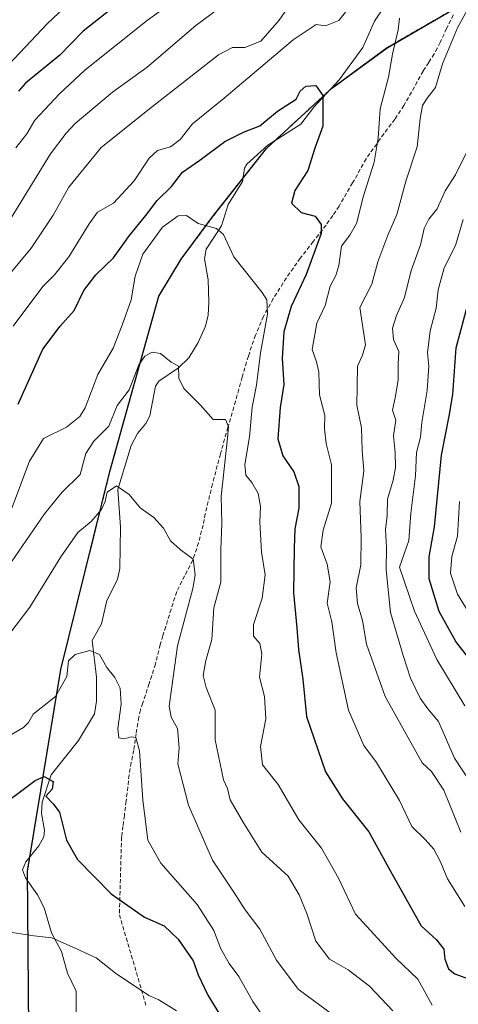
# Model space of a CAD drawing. Units: metres. Extents: x 555148 to 556300, y 4728660 to 4730975.
# Drawn here: x 555346 to 555455, y 4730218 to 4730463 of the extents above; entities that cross this region are included whole.
import ezdxf

# ---------------------------------------------------------------- set-up
doc = ezdxf.new("R2010")
doc.units = ezdxf.units.M
doc.header["$MEASUREMENT"] = 0
doc.linetypes.add('TRAZOS', pattern=[0.75, 0.5, -0.25])
doc.linetypes.add('TRAZOSX2', pattern=[1.5, 1, -0.5])
for name, color, linetype, lineweight in [('Arbolado forestal', 92, 'TRAZOS', 0), ('Arbolado forestal CxS', 92, 'Continuous', 0), ('Comarca', 2, 'Continuous', 13), ('Comarca CxS', 133, 'Continuous', 0), ('Comunidad autónoma', 142, 'Continuous', 30), ('Comunidad Autónoma CxS', 142, 'Continuous', 0), ('Corriente natural lineal', 142, 'Continuous', 13), ('Curva de nivel maestra', 36, 'Continuous', 30), ('Curva de nivel normal', 36, 'Continuous', 0), ('Espacio natural protegido', 2, 'Continuous', 13), ('Espacio natural protegido CxS', 2, 'Continuous', 0), ('Municipio', 9, 'Continuous', 13), ('Municipio CxS', 142, 'Continuous', 0), ('Provincia', 19, 'Continuous', 0), ('Provincia CxS', 1, 'Continuous', 0), ('Senda', 19, 'TRAZOSX2', 0)]:
    doc.layers.add(name, color=color, linetype=linetype, lineweight=lineweight)

# ---------------------------------------------------------------- blocks, each defined once
blk = doc.blocks.new('*U152')
at = {"layer": 'Provincia CxS', "color": 1, "linetype": 'Continuous', "lineweight": 0}
blk.add_polyline3d([(555348.11, 4730211.28, 815.25), (555347.79, 4730250.69, 822.35), (555356.08, 4730300.9, 830.55), (555368.33, 4730350.19, 837.03), (555380.49, 4730393.89, 842.26), (555386.09, 4730403.07, 843.31), (555393.93, 4730413.59, 845.39), (555407.33, 4730430.62, 848.4), (555423.57, 4730445.56, 850.52), (555437.41, 4730455.73, 853.95), (555454.9, 4730465.84, 859.11), (555460.57, 4730469.05, 860.09), (555485.24, 4730482.86, 866.24), (555497.08, 4730491.32, 865.24), (555500.53, 4730495.61, 864.2), (555504.16, 4730502.2, 863.55), (555508.23, 4730513.45, 864.15), (555511.83, 4730526.61, 869.85), (555519.59, 4730557.26, 883), (555526.19, 4730597.18, 892.21)], dxfattribs=at)
blk = doc.blocks.new('*U153')
at = {"layer": 'Comarca CxS', "color": 133, "linetype": 'Continuous', "lineweight": 0}
blk.add_polyline3d([(555348.11, 4730211.28, 815.25), (555347.79, 4730250.69, 822.35), (555356.08, 4730300.9, 830.55), (555368.33, 4730350.19, 837.03), (555380.49, 4730393.89, 842.26), (555386.09, 4730403.07, 843.31), (555393.93, 4730413.59, 845.39), (555407.33, 4730430.62, 848.4), (555423.57, 4730445.56, 850.52), (555437.41, 4730455.73, 853.95), (555454.9, 4730465.84, 859.11), (555460.57, 4730469.05, 860.09), (555485.24, 4730482.86, 866.24), (555497.08, 4730491.32, 865.24), (555500.52, 4730495.61, 864.2), (555504.16, 4730502.2, 863.55), (555508.23, 4730513.45, 864.15), (555511.83, 4730526.61, 869.85), (555519.59, 4730557.26, 883), (555526.19, 4730597.18, 892.21)], dxfattribs=at)
blk = doc.blocks.new('*U154')
at = {"layer": 'Comunidad Autónoma CxS', "color": 142, "linetype": 'Continuous', "lineweight": 0}
blk.add_polyline3d([(555348.11, 4730211.28, 815.25), (555347.79, 4730250.69, 822.35), (555356.08, 4730300.9, 830.55), (555368.33, 4730350.19, 837.03), (555380.49, 4730393.89, 842.26), (555386.09, 4730403.07, 843.31), (555393.93, 4730413.59, 845.39), (555407.33, 4730430.62, 848.4), (555423.57, 4730445.56, 850.52), (555437.41, 4730455.73, 853.95), (555454.9, 4730465.84, 859.11), (555460.57, 4730469.05, 860.09), (555485.24, 4730482.86, 866.24), (555497.08, 4730491.32, 865.24), (555500.53, 4730495.61, 864.2), (555504.16, 4730502.2, 863.55), (555508.23, 4730513.45, 864.15), (555511.83, 4730526.61, 869.85), (555519.59, 4730557.26, 883), (555526.19, 4730597.18, 892.21)], dxfattribs=at)
blk = doc.blocks.new('*U156')
at = {"layer": 'Provincia CxS', "color": 1, "linetype": 'Continuous', "lineweight": 0}
blk.add_polyline3d([(555348.1081, 4730211.275, 815.2506), (555347.792, 4730250.689, 822.3511), (555356.08, 4730300.895, 830.5489), (555368.3349, 4730350.1919, 837.0277), (555380.4881, 4730393.8899, 842.2588), (555386.0859, 4730403.0729, 843.3057), (555393.935, 4730413.5891, 845.3882), (555407.327, 4730430.616, 848.4038), (555423.5741, 4730445.559, 850.5173), (555437.4089, 4730455.7309, 853.9493), (555454.9029, 4730465.8431, 859.1098), (555460.566, 4730469.049, 860.0916), (555485.236, 4730482.8599, 866.2419), (555497.0831, 4730491.3231, 865.2361), (555500.5251, 4730495.6141, 864.2045), (555504.1591, 4730502.2001, 863.5487), (555508.2299, 4730513.448, 864.1524), (555511.83, 4730526.6081, 869.8523), (555519.5941, 4730557.261, 883.0006), (555526.191, 4730597.178, 892.2086)], dxfattribs=at)
blk = doc.blocks.new('*U157')
at = {"layer": 'Comarca CxS', "color": 133, "linetype": 'Continuous', "lineweight": 0}
blk.add_polyline3d([(555348.108, 4730211.2749, 815.2506), (555347.792, 4730250.6889, 822.3511), (555356.08, 4730300.8949, 830.5489), (555368.335, 4730350.1919, 837.0277), (555380.488, 4730393.8899, 842.2588), (555386.086, 4730403.0729, 843.3057), (555393.935, 4730413.5889, 845.3881), (555407.327, 4730430.6159, 848.4038), (555423.574, 4730445.5589, 850.5172), (555437.409, 4730455.7309, 853.9494), (555454.903, 4730465.8429, 859.1098), (555460.566, 4730469.0489, 860.0916), (555485.236, 4730482.8599, 866.2419), (555497.083, 4730491.3229, 865.2362), (555500.525, 4730495.6139, 864.2045), (555504.159, 4730502.1999, 863.5487), (555508.23, 4730513.4479, 864.1524), (555511.83, 4730526.6079, 869.8522), (555519.594, 4730557.2609, 883.0006), (555526.191, 4730597.1779, 892.2086)], dxfattribs=at)
blk = doc.blocks.new('*U158')
at = {"layer": 'Comunidad Autónoma CxS', "color": 142, "linetype": 'Continuous', "lineweight": 0}
blk.add_polyline3d([(555348.1081, 4730211.275, 815.2506), (555347.792, 4730250.689, 822.3511), (555356.08, 4730300.895, 830.5489), (555368.3349, 4730350.1919, 837.0277), (555380.4881, 4730393.8899, 842.2588), (555386.0859, 4730403.0729, 843.3057), (555393.935, 4730413.5891, 845.3882), (555407.327, 4730430.616, 848.4038), (555423.5741, 4730445.559, 850.5173), (555437.4089, 4730455.7309, 853.9493), (555454.9029, 4730465.8431, 859.1098), (555460.566, 4730469.049, 860.0916), (555485.236, 4730482.8599, 866.2419), (555497.0831, 4730491.3231, 865.2361), (555500.5251, 4730495.6141, 864.2045), (555504.1591, 4730502.2001, 863.5487), (555508.2299, 4730513.448, 864.1524), (555511.83, 4730526.6081, 869.8523), (555519.5941, 4730557.261, 883.0006), (555526.191, 4730597.178, 892.2086)], dxfattribs=at)

msp = doc.modelspace()

# ---------------------------------------------------------------- linework, layer by layer
at = {"layer": 'Arbolado forestal', "color": 92, "linetype": 'TRAZOS', "lineweight": 0}
msp.add_polyline3d([(555454.9, 4730465.86, 859.11), (555437.41, 4730455.75, 853.95), (555423.57, 4730445.58, 850.52), (555422.98, 4730445.04, 850.37), (555409.37, 4730432.51, 848.26), (555407.33, 4730430.63, 848.4), (555401.49, 4730423.21, 846.96), (555393.94, 4730413.61, 845.39), (555386.09, 4730403.1, 843.31), (555380.49, 4730393.92, 842.26), (555374.41, 4730372.04, 839.26), (555373.19, 4730367.67, 839.4), (555371.98, 4730363.3, 838.68), (555370.76, 4730358.93, 837.62), (555369.55, 4730354.56, 837.41), (555368.34, 4730350.22, 837.03), (555366.1, 4730341.23, 835.02), (555364.99, 4730336.74, 834.48), (555363.87, 4730332.26, 833.86), (555362.76, 4730327.78, 833.28), (555356.08, 4730300.91, 830.55), (555352.31, 4730278.07, 825.97), (555351.56, 4730273.51, 824.74), (555350.8, 4730268.94, 824.86), (555350.05, 4730264.38, 824.26), (555349.3, 4730259.82, 823.66), (555348.38, 4730254.26, 822.89), (555347.8, 4730250.72, 822.35), (555347.82, 4730248.27, 822.04), (555347.99, 4730226.05, 817.86), (555348.03, 4730221.13, 817.05), (555348.07, 4730216.2, 816.21)], dxfattribs=at)
msp.add_polyline3d([(555454.9, 4730465.86, 859.11), (555437.41, 4730455.75, 853.95), (555423.57, 4730445.58, 850.52), (555422.98, 4730445.04, 850.37), (555409.37, 4730432.51, 848.26), (555407.33, 4730430.63, 848.4), (555401.49, 4730423.21, 846.96), (555393.94, 4730413.61, 845.39), (555386.09, 4730403.1, 843.31), (555380.49, 4730393.92, 842.26), (555374.41, 4730372.04, 839.26), (555373.19, 4730367.67, 839.4), (555371.98, 4730363.3, 838.68), (555370.76, 4730358.93, 837.62), (555369.55, 4730354.56, 837.41), (555368.34, 4730350.22, 837.03), (555366.1, 4730341.23, 835.02), (555364.99, 4730336.74, 834.48), (555363.87, 4730332.26, 833.86), (555362.76, 4730327.78, 833.28), (555356.08, 4730300.91, 830.55), (555352.31, 4730278.07, 825.97), (555351.56, 4730273.51, 824.74), (555350.8, 4730268.94, 824.86), (555350.05, 4730264.38, 824.26), (555349.3, 4730259.82, 823.66), (555348.38, 4730254.26, 822.89), (555347.8, 4730250.72, 822.35), (555347.82, 4730248.27, 822.04), (555347.99, 4730226.05, 817.86), (555348.03, 4730221.13, 817.05), (555348.07, 4730216.2, 816.21)], dxfattribs=at)
at = {"layer": 'Arbolado forestal CxS', "color": 92, "linetype": 'Continuous', "lineweight": 0}
for points in [[(555454.9, 4730465.86, 859.11), (555437.41, 4730455.75, 853.95), (555423.57, 4730445.58, 850.52), (555407.33, 4730430.63, 848.4), (555393.94, 4730413.61, 845.39), (555386.09, 4730403.09, 843.31), (555380.49, 4730393.91, 842.26), (555374.41, 4730372.04, 839.26), (555373.19, 4730367.67, 839.4), (555371.98, 4730363.3, 838.68), (555370.76, 4730358.93, 837.62), (555369.55, 4730354.56, 837.41), (555368.34, 4730350.21, 837.03), (555366.1, 4730341.23, 835.02), (555364.99, 4730336.74, 834.48), (555363.88, 4730332.26, 833.86), (555362.76, 4730327.78, 833.28), (555356.08, 4730300.91, 830.55), (555352.31, 4730278.07, 825.97), (555351.56, 4730273.51, 824.74), (555350.8, 4730268.94, 824.86), (555350.05, 4730264.38, 824.26), (555349.3, 4730259.82, 823.66), (555347.8, 4730250.71, 822.35), (555347.99, 4730226.05, 817.86), (555348.03, 4730221.13, 817.05), (555348.07, 4730216.2, 816.21)], [(555348.07, 4730216.2, 816.21), (555348.03, 4730221.13, 817.05), (555347.99, 4730226.05, 817.86), (555347.8, 4730250.71, 822.35), (555349.3, 4730259.82, 823.66), (555350.05, 4730264.38, 824.26), (555350.8, 4730268.94, 824.86), (555351.56, 4730273.51, 824.74), (555352.31, 4730278.07, 825.97), (555356.08, 4730300.91, 830.55), (555362.76, 4730327.78, 833.28), (555363.88, 4730332.26, 833.86), (555364.99, 4730336.74, 834.48), (555366.1, 4730341.23, 835.02), (555368.34, 4730350.21, 837.03), (555369.55, 4730354.56, 837.41), (555370.76, 4730358.93, 837.62), (555371.98, 4730363.3, 838.68), (555373.19, 4730367.67, 839.4), (555374.41, 4730372.04, 839.26), (555380.49, 4730393.91, 842.26), (555386.09, 4730403.09, 843.31), (555393.94, 4730413.61, 845.39), (555407.33, 4730430.63, 848.4), (555423.57, 4730445.58, 850.52), (555437.41, 4730455.75, 853.95), (555454.9, 4730465.86, 859.11)]]:
    msp.add_polyline3d(points, dxfattribs=at)
at = {"layer": 'Comarca', "color": 2, "linetype": 'Continuous', "lineweight": 13}
msp.add_polyline3d([(555348.11, 4730211.28, 815.25), (555347.79, 4730250.69, 822.35), (555356.08, 4730300.9, 830.55), (555368.33, 4730350.19, 837.03), (555380.49, 4730393.89, 842.26), (555386.09, 4730403.07, 843.31), (555393.93, 4730413.59, 845.39), (555407.33, 4730430.62, 848.4), (555423.57, 4730445.56, 850.52), (555437.41, 4730455.73, 853.95), (555454.9, 4730465.84, 859.11), (555460.57, 4730469.05, 860.09), (555485.24, 4730482.86, 866.24), (555497.08, 4730491.32, 865.24), (555500.53, 4730495.61, 864.2), (555504.16, 4730502.2, 863.55), (555508.23, 4730513.45, 864.15)], dxfattribs=at)
at = {"layer": 'Comunidad autónoma', "color": 142, "linetype": 'Continuous', "lineweight": 30}
msp.add_polyline3d([(555348.11, 4730211.28, 815.25), (555347.79, 4730250.69, 822.35), (555356.08, 4730300.9, 830.55), (555368.33, 4730350.19, 837.03), (555380.49, 4730393.89, 842.26), (555386.09, 4730403.07, 843.31), (555393.93, 4730413.59, 845.39), (555407.33, 4730430.62, 848.4), (555423.57, 4730445.56, 850.52), (555437.41, 4730455.73, 853.95), (555454.9, 4730465.84, 859.11), (555460.57, 4730469.05, 860.09), (555485.24, 4730482.86, 866.24), (555497.08, 4730491.32, 865.24), (555500.53, 4730495.61, 864.2), (555504.16, 4730502.2, 863.55), (555508.23, 4730513.45, 864.15)], dxfattribs=at)
at = {"layer": 'Corriente natural lineal', "color": 142, "linetype": 'Continuous', "lineweight": 13}
msp.add_polyline3d([(555436.68, 4730465.92, 853.66), (555434.29, 4730462.34, 853.4), (555431.36, 4730455.81, 852.31), (555425.46, 4730447.74, 850.63), (555419.18, 4730440.9, 849.63), (555415.89, 4730436.7, 848.95), (555407.7, 4730431.44, 848.38), (555402.45, 4730426.72, 847.56), (555401.9, 4730425.71, 847.34), (555401.35, 4730422.39, 846.85), (555397.79, 4730416.7, 845.74), (555396.13, 4730411.36, 845.23), (555392.33, 4730405.53, 844.06), (555391.9, 4730403.14, 843.55), (555392.82, 4730397.94, 842.95), (555393.02, 4730392.34, 842.23), (555392.81, 4730389.09, 841.69), (555392.14, 4730386.41, 841.48), (555390.29, 4730382.33, 841.24), (555387.98, 4730378.51, 840.72), (555385.46, 4730376.05, 840.19), (555380.55, 4730372.69, 839.08), (555379.66, 4730371.42, 838.88), (555378.31, 4730364.06, 838.12), (555377.28, 4730362.13, 837.43), (555375.22, 4730359.64, 837), (555373.65, 4730356.69, 836.71), (555370.34, 4730345.74, 835.34), (555370.99, 4730336.34, 834.03), (555370.85, 4730326.06, 832.85), (555370.25, 4730323.3, 832.51), (555367.61, 4730318.06, 831.64), (555366.22, 4730312.3, 830.65), (555363.95, 4730308.15, 830.25), (555365.01, 4730299, 829.36), (555364.99, 4730293.03, 828.87), (555364.5, 4730289.89, 828.39), (555360.54, 4730283.19, 827.73), (555353.66, 4730274.71, 825.29), (555351.42, 4730267.85, 824.76), (555351.33, 4730265.06, 824.36), (555352.01, 4730260.86, 823.96), (555351.84, 4730259.21, 823.77), (555350.64, 4730257.04, 823.43), (555347.35, 4730252.99, 822.6), (555346.56, 4730251, 822.34), (555347.29, 4730249, 822.14), (555350.32, 4730244.79, 821.57), (555351.97, 4730241.56, 821.15), (555353.78, 4730235.33, 820.23), (555356.25, 4730230.68, 819.18), (555357.8, 4730225.32, 818), (555359.96, 4730220.78, 816.88), (555359.95, 4730215.17, 815.38)], dxfattribs=at)
at = {"layer": 'Curva de nivel maestra', "color": 36, "linetype": 'Continuous', "lineweight": 30}
for points in [[(555389.48, 4730481.82, 875), (555361.66, 4730459.85, 875), (555355.87, 4730453.89, 875), (555347.28, 4730446.93, 875), (555345.53, 4730444.88, 875)], [(555345.49, 4730366.98, 850), (555351.6, 4730380.66, 850), (555352.93, 4730382.44, 850), (555355.84, 4730386.29, 850), (555359.42, 4730390.27, 850), (555361.88, 4730395.28, 850), (555364.87, 4730399.17, 850), (555369.24, 4730403.39, 850), (555373.26, 4730408.93, 850), (555377.32, 4730413.98, 850), (555380.13, 4730417.65, 850), (555383.65, 4730421.16, 850), (555386.46, 4730424.73, 850), (555390.72, 4730427.72, 850), (555396.96, 4730432.36, 850), (555401.61, 4730434.71, 850), (555405.72, 4730436.27, 850), (555410.1, 4730439.94, 850), (555414.77, 4730442.92, 850), (555415.74, 4730444.92, 850), (555417.18, 4730446.13, 850), (555419.62, 4730446.35, 850), (555421.43, 4730443.85, 850), (555421.37, 4730436.16, 850), (555419.38, 4730430.74, 850), (555417.62, 4730425.17, 850), (555414.38, 4730420.18, 850), (555413.63, 4730417.02, 850), (555415.97, 4730414.68, 850), (555419.5, 4730413.79, 850), (555421.02, 4730411.68, 850), (555420.95, 4730409.49, 850), (555417.23, 4730399.22, 850), (555413.52, 4730391.27, 850), (555411.66, 4730384.94, 850), (555411.3, 4730378.33, 850), (555411.69, 4730371.85, 850), (555410.75, 4730366.14, 850), (555410.18, 4730358.36, 850), (555411.44, 4730354.1, 850), (555414.13, 4730350.12, 850), (555415.45, 4730346.44, 850), (555415.43, 4730341.11, 850), (555414.43, 4730335.97, 850), (555414.28, 4730331.13, 850), (555414.12, 4730319.98, 850), (555414.96, 4730311.28, 850), (555415.36, 4730305.88, 850), (555416.38, 4730298.5, 850), (555417.36, 4730289.24, 850), (555422.05, 4730275.4, 850), (555426.27, 4730268.68, 850), (555432.86, 4730260.52, 850), (555438.27, 4730250.69, 850), (555445.94, 4730237.08, 850), (555449.75, 4730233.62, 850), (555451.58, 4730231.24, 850), (555451.81, 4730228.8, 850), (555452.71, 4730226.36, 850), (555454.28, 4730225.14, 850), (555457.45, 4730223.99, 850)], [(555458.05, 4730303.38, 875), (555454.57, 4730307.89, 875), (555450.36, 4730315.35, 875), (555447.86, 4730323.51, 875), (555447.88, 4730328.96, 875), (555449.23, 4730336.4, 875), (555450.97, 4730354.3, 875), (555452.87, 4730363.98, 875), (555453.79, 4730369.4, 875), (555454.66, 4730381.02, 875), (555457.67, 4730392.44, 875)], [(555322.78, 4730215.13, 825), (555323.64, 4730221.18, 825), (555327.27, 4730235.23, 825), (555332.39, 4730246.21, 825), (555334.73, 4730258.18, 825), (555335.6, 4730260.49, 825), (555338.71, 4730265.16, 825), (555349.75, 4730273.27, 825), (555351.94, 4730274.26, 825), (555354.21, 4730273.01, 825), (555353.93, 4730271.08, 825), (555352.37, 4730269.33, 825), (555354.2, 4730267.49, 825), (555355.8, 4730265.35, 825), (555357.55, 4730258.38, 825), (555360.3, 4730253.59, 825), (555368.66, 4730245.04, 825), (555376.98, 4730239.25, 825), (555381.83, 4730237.06, 825), (555385.37, 4730233.8, 825), (555389.05, 4730228.39, 825), (555390.35, 4730224.87, 825), (555392.72, 4730219.81, 825), (555398.84, 4730209.9, 825)]]:
    msp.add_polyline3d(points, dxfattribs=at)
at = {"layer": 'Curva de nivel normal', "color": 36, "linetype": 'Continuous', "lineweight": 0}
for points in [[(555455.76, 4730260.41, 860), (555451.54, 4730270.87, 860), (555448.48, 4730275.48, 860), (555446.16, 4730277.69, 860), (555436.93, 4730294.17, 860), (555432.31, 4730307.18, 860), (555431.28, 4730313.14, 860), (555430, 4730317.3, 860), (555429.72, 4730321.21, 860), (555430.87, 4730327, 860), (555430.98, 4730333.74, 860), (555430.58, 4730342.74, 860), (555431.61, 4730350.4, 860), (555431.17, 4730355.4, 860), (555431.06, 4730361.06, 860), (555429.83, 4730366.73, 860), (555429.99, 4730371.39, 860), (555430.02, 4730376.39, 860), (555431.28, 4730379.14, 860), (555432.04, 4730381.73, 860), (555430.59, 4730391.06, 860), (555433.6, 4730396.86, 860), (555435.08, 4730402.4, 860), (555437.57, 4730409.01, 860), (555439.85, 4730414.18, 860), (555442.16, 4730422.72, 860), (555444.91, 4730431.05, 860), (555445.68, 4730438.13, 860), (555446.25, 4730441.36, 860), (555447.39, 4730443.16, 860), (555449.47, 4730445.85, 860), (555451.24, 4730451.75, 860), (555454.97, 4730460.65, 860), (555460.31, 4730470.45, 860)], [(555401.55, 4730470.06, 865), (555389.73, 4730461.29, 865), (555377.65, 4730450.88, 865), (555369, 4730444.67, 865), (555359.69, 4730436.84, 865), (555357.42, 4730434.48, 865), (555353.54, 4730429.26, 865), (555340.24, 4730407.83, 865)], [(555356.98, 4730465.68, 880), (555352.77, 4730461.76, 880), (555340.27, 4730448.59, 880)], [(555413.49, 4730466.92, 860), (555410.54, 4730462.61, 860), (555405.98, 4730457.38, 860), (555401.92, 4730455.77, 860), (555398.89, 4730455.81, 860), (555395.42, 4730453.99, 860), (555378.95, 4730441.11, 860), (555366.17, 4730430.85, 860), (555358.14, 4730421.01, 860), (555354.16, 4730414.02, 860), (555348.71, 4730405.85, 860), (555343.04, 4730399.02, 860)], [(555344.87, 4730430.8, 870), (555347.67, 4730434.3, 870), (555349.6, 4730437.71, 870), (555355.75, 4730444.25, 870), (555362.12, 4730450.1, 870), (555377.73, 4730462.6, 870), (555383.51, 4730466.71, 870)], [(555344.25, 4730386.36, 855), (555351.61, 4730396.3, 855), (555354.56, 4730399.2, 855), (555358.13, 4730403.66, 855), (555363.21, 4730411.91, 855), (555365.22, 4730414.77, 855), (555369.24, 4730417, 855), (555374.36, 4730422.56, 855), (555378.09, 4730428.24, 855), (555380.21, 4730430.1, 855), (555383.43, 4730431.04, 855), (555385.88, 4730432.83, 855), (555388.9, 4730436.77, 855), (555396.85, 4730443.15, 855), (555414, 4730457.7, 855), (555419.73, 4730461.48, 855), (555422.08, 4730461.13, 855), (555425.35, 4730462.48, 855), (555427.05, 4730464.58, 855)], [(555440.53, 4730463.12, 855), (555440.2, 4730460.15, 855), (555438.75, 4730454.12, 855), (555437.78, 4730448.37, 855), (555435.67, 4730440.54, 855), (555435.19, 4730433.16, 855), (555434.22, 4730427.19, 855), (555431.56, 4730418.87, 855), (555429.76, 4730411.97, 855), (555428.09, 4730409.06, 855), (555426.02, 4730406.34, 855), (555425.38, 4730401.53, 855), (555424.66, 4730399.01, 855), (555423.22, 4730396.39, 855), (555421.94, 4730391.55, 855), (555419.9, 4730387.1, 855), (555418.76, 4730380.56, 855), (555419.82, 4730377.47, 855), (555420.37, 4730374.96, 855), (555420.54, 4730369.3, 855), (555421.9, 4730364.16, 855), (555421.84, 4730360.82, 855), (555422.21, 4730357.19, 855), (555423.55, 4730351.83, 855), (555423.57, 4730342.31, 855), (555421.52, 4730335.56, 855), (555420.87, 4730331.46, 855), (555422.49, 4730327.17, 855), (555423.26, 4730322.76, 855), (555422.45, 4730317.4, 855), (555423.64, 4730312.74, 855), (555424.72, 4730305.07, 855), (555427.81, 4730290.76, 855), (555431.65, 4730281.99, 855), (555434.76, 4730277.76, 855), (555440.48, 4730268.32, 855), (555443.58, 4730261.79, 855), (555446.94, 4730258.61, 855), (555449.05, 4730256.2, 855), (555450.69, 4730253, 855), (555452.47, 4730248.76, 855), (555456.76, 4730241.92, 855)], [(555460.28, 4730269.62, 865), (555454.18, 4730278.85, 865), (555450.23, 4730287.96, 865), (555447.57, 4730291.15, 865), (555445.64, 4730293.74, 865), (555443.23, 4730298.74, 865), (555441.43, 4730304.4, 865), (555438.26, 4730315.07, 865), (555437.18, 4730325.74, 865), (555437.26, 4730331.24, 865), (555437.04, 4730335.75, 865), (555437.42, 4730339.24, 865), (555437.48, 4730343.32, 865), (555438.93, 4730348.05, 865), (555439.52, 4730351.17, 865), (555439.4, 4730354.91, 865), (555439.04, 4730359.11, 865), (555439.58, 4730363.02, 865), (555438.72, 4730365.45, 865), (555439.52, 4730369, 865), (555440.16, 4730373.04, 865), (555440.17, 4730376.9, 865), (555440.31, 4730380.1, 865), (555439, 4730383.04, 865), (555438.74, 4730385.9, 865), (555439.74, 4730389.02, 865), (555441.74, 4730393.56, 865), (555443.39, 4730400.26, 865), (555445.7, 4730406.61, 865), (555446.61, 4730410.73, 865), (555447.81, 4730413.06, 865), (555449.9, 4730415.64, 865), (555451.86, 4730420.06, 865), (555454.43, 4730424.07, 865), (555457.74, 4730430.76, 865)], [(555343.86, 4730341.04, 845), (555348.28, 4730352.81, 845), (555351.79, 4730358.39, 845), (555357.49, 4730361.22, 845), (555360.86, 4730363.94, 845), (555362.19, 4730366.02, 845), (555365.32, 4730374.39, 845), (555369.18, 4730380.95, 845), (555371.36, 4730386.61, 845), (555373.64, 4730392.95, 845), (555374.62, 4730398.84, 845), (555376.55, 4730404.34, 845), (555381.43, 4730411.08, 845), (555385.34, 4730413.89, 845), (555387.39, 4730413.97, 845), (555390.33, 4730411.94, 845), (555394.89, 4730410.75, 845), (555396.65, 4730409.19, 845), (555399.26, 4730403.69, 845), (555406.24, 4730394.8, 845), (555407.44, 4730392.91, 845), (555407.58, 4730389.42, 845), (555405.86, 4730379.73, 845), (555404.87, 4730371.69, 845), (555403.76, 4730366.19, 845), (555403.16, 4730358.81, 845), (555401.94, 4730351.92, 845), (555402.19, 4730349.28, 845), (555403.74, 4730347.45, 845), (555405.27, 4730344.69, 845), (555405.84, 4730341.49, 845), (555405.72, 4730337.7, 845), (555406.13, 4730330.12, 845), (555407, 4730324.5, 845), (555406.27, 4730318.67, 845), (555404.09, 4730312.09, 845), (555404.16, 4730309.18, 845), (555405.72, 4730307.38, 845), (555406.16, 4730304.81, 845), (555405.64, 4730298.97, 845), (555406.85, 4730294.19, 845), (555407.23, 4730288.64, 845), (555405.9, 4730281.75, 845), (555406.4, 4730277.15, 845), (555410.27, 4730272.28, 845), (555415.44, 4730263.44, 845), (555421.06, 4730256.4, 845), (555425.3, 4730248.96, 845), (555429.57, 4730239.97, 845), (555439.69, 4730228.97, 845), (555445.08, 4730223.76, 845), (555448.62, 4730217.35, 845)], [(555456.4, 4730412.92, 870), (555454.47, 4730406.49, 870), (555451.66, 4730400.92, 870), (555450.12, 4730395.43, 870), (555449.6, 4730390.88, 870), (555448.12, 4730385.19, 870), (555447.45, 4730379.75, 870), (555447.81, 4730376.39, 870), (555447.39, 4730370.39, 870), (555446.06, 4730362.4, 870), (555445.71, 4730358.74, 870), (555444.7, 4730354.92, 870), (555444.45, 4730349.12, 870), (555443.36, 4730339.8, 870), (555442.83, 4730333, 870), (555440.48, 4730326.4, 870), (555444.27, 4730315.4, 870), (555449.8, 4730303.4, 870), (555456.81, 4730291.86, 870)], [(555342.86, 4730326.39, 840), (555352.03, 4730339.64, 840), (555356.37, 4730344.96, 840), (555360.9, 4730349.46, 840), (555362.31, 4730354.69, 840), (555364.31, 4730357.78, 840), (555368.05, 4730361.48, 840), (555370.14, 4730366.67, 840), (555373.1, 4730370.56, 840), (555375.57, 4730376.77, 840), (555377.07, 4730378.91, 840), (555378.86, 4730379.95, 840), (555380.95, 4730379.55, 840), (555383.61, 4730377.45, 840), (555385.4, 4730376.41, 840), (555385.52, 4730373.45, 840), (555386.8, 4730370.84, 840), (555390.93, 4730366.72, 840), (555394.03, 4730363.12, 840), (555397.16, 4730363.18, 840), (555397.86, 4730361.39, 840), (555397.65, 4730358.5, 840), (555396.03, 4730343.96, 840), (555396.27, 4730337.34, 840), (555395.99, 4730330.7, 840), (555395.94, 4730322.63, 840), (555394.2, 4730316.29, 840), (555393.72, 4730308.38, 840), (555392.22, 4730303.15, 840), (555391.58, 4730299.42, 840), (555392.36, 4730296.45, 840), (555394.58, 4730290.76, 840), (555394.56, 4730283.41, 840), (555396.67, 4730273.45, 840), (555397.66, 4730271.24, 840), (555398.32, 4730268.45, 840), (555401.66, 4730262.75, 840), (555406.21, 4730255.44, 840), (555412.72, 4730249.44, 840), (555415.46, 4730244.79, 840), (555417.45, 4730240.11, 840), (555419.66, 4730233.24, 840), (555423.03, 4730228.77, 840), (555427.75, 4730226.11, 840), (555433.05, 4730222.04, 840), (555438.88, 4730215.91, 840)], [(555341.58, 4730307.44, 835), (555348.35, 4730316.4, 835), (555356.11, 4730328.97, 835), (555360.37, 4730335.04, 835), (555363.64, 4730337.76, 835), (555366.24, 4730340.75, 835), (555367.18, 4730342.77, 835), (555367.69, 4730345.06, 835), (555369.94, 4730346.6, 835), (555373.1, 4730344.48, 835), (555375.85, 4730341.16, 835), (555379.27, 4730338.77, 835), (555381.66, 4730336.07, 835), (555383.44, 4730332.94, 835), (555385.82, 4730330.8, 835), (555389.1, 4730328.38, 835), (555389.58, 4730324.47, 835), (555388.97, 4730321.08, 835), (555385.17, 4730306.78, 835), (555383.1, 4730291.79, 835), (555383.64, 4730289.03, 835), (555385.16, 4730286.21, 835), (555385.56, 4730281.36, 835), (555385.27, 4730277.41, 835), (555387.92, 4730267.16, 835), (555393.91, 4730253.39, 835), (555399.19, 4730245.48, 835), (555402.04, 4730241.05, 835), (555405.68, 4730236.28, 835), (555409.86, 4730228.57, 835), (555415.27, 4730221.31, 835), (555424.46, 4730214.5, 835)], [(555460.01, 4730311.47, 880), (555454.96, 4730319.63, 880), (555453.23, 4730324.88, 880), (555453.53, 4730329.07, 880), (555454.96, 4730334.07, 880), (555455.47, 4730342.72, 880)], [(555342.26, 4730283.83, 830), (555346.81, 4730286.5, 830), (555348.09, 4730287.69, 830), (555349.18, 4730289.8, 830), (555354.8, 4730294.22, 830), (555357.59, 4730299.18, 830), (555358.04, 4730303.05, 830), (555359.71, 4730304.6, 830), (555363.33, 4730305.64, 830), (555365.72, 4730304.61, 830), (555367.58, 4730301.42, 830), (555369.59, 4730298.94, 830), (555370.87, 4730296.23, 830), (555371.13, 4730292.28, 830), (555370.32, 4730286.19, 830), (555370.59, 4730283.93, 830), (555371.87, 4730283.64, 830), (555373.61, 4730284.17, 830), (555374.83, 4730284, 830), (555375.72, 4730280.62, 830), (555376.52, 4730268.49, 830), (555377.75, 4730258.42, 830), (555381, 4730252.67, 830), (555390.07, 4730242.43, 830), (555394.24, 4730235.91, 830), (555395.99, 4730231.32, 830), (555398.04, 4730227.7, 830), (555400.45, 4730224.45, 830), (555403.92, 4730218.26, 830), (555406.66, 4730214.22, 830)], [(555384.94, 4730215.9, 820), (555380.51, 4730218.68, 820), (555378.04, 4730219.71, 820), (555369.76, 4730225.33, 820), (555364.94, 4730229.12, 820), (555359.68, 4730231.55, 820), (555353.89, 4730234.08, 820), (555349.38, 4730234.62, 820), (555343.94, 4730235.41, 820), (555339.78, 4730234.23, 820), (555336.4, 4730231.22, 820), (555335.27, 4730229.17, 820), (555333.2, 4730223.58, 820), (555330.58, 4730212.7, 820)]]:
    msp.add_polyline3d(points, dxfattribs=at)
at = {"layer": 'Espacio natural protegido', "color": 2, "linetype": 'Continuous', "lineweight": 13}
msp.add_polyline3d([(555348.11, 4730211.28, 815.25), (555347.79, 4730250.69, 822.35), (555356.08, 4730300.9, 830.55), (555368.33, 4730350.19, 837.03), (555380.49, 4730393.89, 842.26), (555386.09, 4730403.07, 843.31), (555393.93, 4730413.59, 845.39), (555407.33, 4730430.62, 848.4), (555423.57, 4730445.56, 850.52), (555437.41, 4730455.73, 853.95), (555454.9, 4730465.84, 859.11), (555460.57, 4730469.05, 860.09), (555485.24, 4730482.86, 866.24), (555497.08, 4730491.32, 865.24), (555500.53, 4730495.61, 864.2), (555504.16, 4730502.2, 863.55), (555508.23, 4730513.45, 864.15)], dxfattribs=at)
at = {"layer": 'Espacio natural protegido CxS', "color": 2, "linetype": 'Continuous', "lineweight": 0}
for points in [[(555348.11, 4730211.28, 815.25), (555347.79, 4730250.69, 822.35), (555356.08, 4730300.9, 830.55), (555368.33, 4730350.19, 837.03), (555380.49, 4730393.89, 842.26), (555386.09, 4730403.07, 843.31), (555393.93, 4730413.59, 845.39), (555407.33, 4730430.62, 848.4), (555423.57, 4730445.56, 850.52), (555437.41, 4730455.73, 853.95), (555454.9, 4730465.84, 859.11), (555460.57, 4730469.05, 860.09), (555485.24, 4730482.86, 866.24), (555497.08, 4730491.32, 865.24), (555500.53, 4730495.61, 864.2), (555504.16, 4730502.2, 863.55), (555508.23, 4730513.45, 864.15), (555511.83, 4730526.61, 869.85), (555519.59, 4730557.26, 883), (555526.19, 4730597.18, 892.21)], [(555348.11, 4730211.27, 815.25), (555347.79, 4730250.69, 822.35), (555356.08, 4730300.89, 830.55), (555368.33, 4730350.19, 837.03), (555380.49, 4730393.89, 842.26), (555386.09, 4730403.07, 843.31), (555393.93, 4730413.59, 845.39), (555407.33, 4730430.62, 848.4), (555423.57, 4730445.56, 850.52), (555437.41, 4730455.73, 853.95), (555454.9, 4730465.84, 859.11), (555460.57, 4730469.05, 860.09), (555485.24, 4730482.86, 866.24), (555497.08, 4730491.32, 865.24), (555500.53, 4730495.61, 864.2), (555504.16, 4730502.2, 863.55), (555508.23, 4730513.45, 864.15), (555511.83, 4730526.61, 869.85), (555519.59, 4730557.26, 883), (555526.19, 4730597.18, 892.21)]]:
    msp.add_polyline3d(points, dxfattribs=at)
at = {"layer": 'Municipio', "color": 9, "linetype": 'Continuous', "lineweight": 13}
msp.add_polyline3d([(555348.11, 4730211.28, 815.25), (555347.79, 4730250.69, 822.35), (555356.08, 4730300.9, 830.55), (555368.33, 4730350.19, 837.03), (555380.49, 4730393.89, 842.26), (555386.09, 4730403.07, 843.31), (555393.93, 4730413.59, 845.39), (555407.33, 4730430.62, 848.4), (555423.57, 4730445.56, 850.52), (555437.41, 4730455.73, 853.95), (555454.9, 4730465.84, 859.11), (555460.57, 4730469.05, 860.09), (555485.24, 4730482.86, 866.24), (555497.08, 4730491.32, 865.24), (555500.53, 4730495.61, 864.2), (555504.16, 4730502.2, 863.55), (555508.23, 4730513.45, 864.15)], dxfattribs=at)
at = {"layer": 'Municipio CxS', "color": 142, "linetype": 'Continuous', "lineweight": 0}
for points in [[(555348.11, 4730211.28, 815.25), (555347.79, 4730250.69, 822.35), (555356.08, 4730300.9, 830.55), (555368.33, 4730350.19, 837.03), (555380.49, 4730393.89, 842.26), (555386.09, 4730403.07, 843.31), (555393.93, 4730413.59, 845.39), (555407.33, 4730430.62, 848.4), (555423.57, 4730445.56, 850.52), (555437.41, 4730455.73, 853.95), (555454.9, 4730465.84, 859.11), (555460.57, 4730469.05, 860.09), (555485.24, 4730482.86, 866.24), (555497.08, 4730491.32, 865.24), (555500.53, 4730495.61, 864.2), (555504.16, 4730502.2, 863.55), (555508.23, 4730513.45, 864.15), (555512.77, 4730501.56, 865.25), (555514.46, 4730497.15, 867.35), (555520.98, 4730480.09, 877.97), (555554.4, 4730411.61, 931.1), (555583.69, 4730346.49, 957.12), (555604.41, 4730300.3, 959.29)], [(555348.11, 4730211.27, 815.25), (555347.79, 4730250.69, 822.35), (555356.08, 4730300.89, 830.55), (555368.33, 4730350.19, 837.03), (555380.49, 4730393.89, 842.26), (555386.09, 4730403.07, 843.31), (555393.93, 4730413.59, 845.39), (555407.33, 4730430.62, 848.4), (555423.57, 4730445.56, 850.52), (555437.41, 4730455.73, 853.95), (555454.9, 4730465.84, 859.11), (555460.57, 4730469.05, 860.09), (555485.24, 4730482.86, 866.24), (555497.08, 4730491.32, 865.24), (555500.53, 4730495.61, 864.2), (555504.16, 4730502.2, 863.55), (555508.23, 4730513.45, 864.15), (555512.77, 4730501.56, 865.25), (555514.46, 4730497.15, 867.35), (555520.98, 4730480.09, 877.97), (555554.4, 4730411.61, 931.1), (555583.69, 4730346.49, 957.12), (555604.41, 4730300.29, 959.29)]]:
    msp.add_polyline3d(points, dxfattribs=at)
at = {"layer": 'Provincia', "color": 19, "linetype": 'Continuous', "lineweight": 0}
msp.add_polyline3d([(555348.11, 4730211.28, 815.25), (555347.79, 4730250.69, 822.35), (555356.08, 4730300.9, 830.55), (555368.33, 4730350.19, 837.03), (555380.49, 4730393.89, 842.26), (555386.09, 4730403.07, 843.31), (555393.93, 4730413.59, 845.39), (555407.33, 4730430.62, 848.4), (555423.57, 4730445.56, 850.52), (555437.41, 4730455.73, 853.95), (555454.9, 4730465.84, 859.11), (555460.57, 4730469.05, 860.09), (555485.24, 4730482.86, 866.24), (555497.08, 4730491.32, 865.24), (555500.53, 4730495.61, 864.2), (555504.16, 4730502.2, 863.55), (555508.23, 4730513.45, 864.15)], dxfattribs=at)
at = {"layer": 'Senda', "color": 19, "linetype": 'TRAZOSX2', "lineweight": 0}
msp.add_polyline3d([(555453.94, 4730463.9, 859.07), (555452.24, 4730460.5, 858.9), (555450.66, 4730457.04, 858.55), (555449.92, 4730455.61, 858.5), (555449.14, 4730454.21, 858.38), (555447.78, 4730452.05, 858.02), (555446.41, 4730449.9, 857.44), (555441.61, 4730441.36, 856.78), (555439.33, 4730437.94, 856.38), (555435.68, 4730433.04, 855.05), (555432.21, 4730428.06, 854.34), (555428.83, 4730422.08, 853.07), (555425.46, 4730416.3, 851.38), (555423.86, 4730413.93, 850.69), (555422.2, 4730411.55, 850.14), (555419.02, 4730407.45, 849.12), (555415.78, 4730403.34, 847.63), (555412.32, 4730398.42, 846.77), (555409.06, 4730393.26, 846.38), (555406.61, 4730388.82, 844.23), (555404.61, 4730384.17, 844.01), (555402.84, 4730378.93, 842.97), (555401.28, 4730373.69, 841.39), (555400.47, 4730370.71, 841.49), (555399.65, 4730367.73, 841.43), (555397.76, 4730361.2, 840.53), (555395.86, 4730354.57, 839.21), (555393.9, 4730347.11, 838.41), (555392.08, 4730339.65, 836.83), (555391.81, 4730338.25, 836.48), (555391.56, 4730336.86, 836.14), (555390.43, 4730332.47, 835.83), (555389, 4730328.11, 835.73), (555386.96, 4730324.2, 834.38), (555384.99, 4730320.3, 833.81), (555383.59, 4730315.96, 833.68), (555382.24, 4730311.6, 833.11), (555381.56, 4730309.34, 832.48), (555380.88, 4730307.07, 832.45), (555379.68, 4730302.25, 832.63), (555378.13, 4730297.41, 832.06), (555376.53, 4730292.59, 830.93), (555375.98, 4730290.83, 830.68), (555375.51, 4730289.05, 830.51), (555374.84, 4730284.92, 830.18), (555374.29, 4730280.77, 829.67), (555373.66, 4730277.74, 829.2), (555373.11, 4730274.7, 828.98), (555372.95, 4730273.2, 828.88), (555372.8, 4730271.69, 828.74), (555372.38, 4730268.1, 828.39), (555371.94, 4730264.51, 828.02), (555371.59, 4730261.85, 827.74), (555371.25, 4730259.2, 827.5), (555370.71, 4730239.85, 823.91), (555377.32, 4730217.36, 818.91)], dxfattribs=at)

# ---------------------------------------------------------------- block references
at = {"layer": 'Comarca CxS', "color": 133, "linetype": 'Continuous', "lineweight": 0}
for name in ['*U153', '*U157']:
    msp.add_blockref(name, (0, 0), dxfattribs=at)
at = {"layer": 'Comunidad Autónoma CxS', "color": 142, "linetype": 'Continuous', "lineweight": 0}
for name in ['*U154', '*U158']:
    msp.add_blockref(name, (0, 0), dxfattribs=at)
at = {"layer": 'Provincia CxS', "color": 1, "linetype": 'Continuous', "lineweight": 0}
for name in ['*U152', '*U156']:
    msp.add_blockref(name, (0, 0), dxfattribs=at)

doc.saveas('drawing.dxf')
